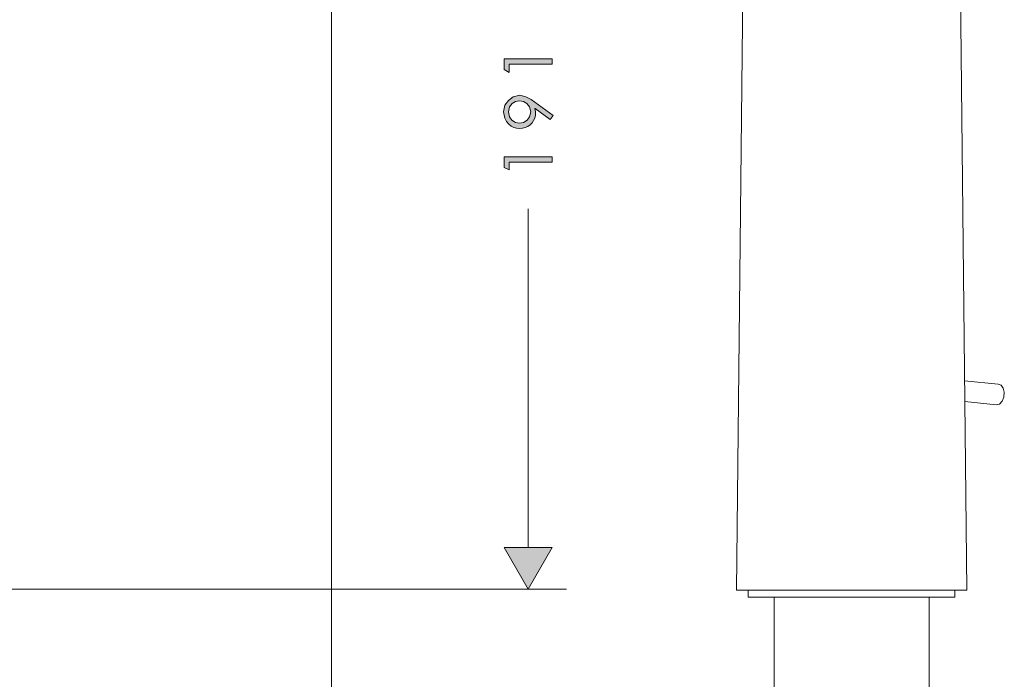
# Model space of a CAD drawing. Units: inches. Extents: x 3.3 to 13.7, y 4.4 to 18.6.
# Drawn here: x 8.6 to 13.7, y 8.5 to 12 of the extents above; entities that cross this region are included whole.
import ezdxf

# ---------------------------------------------------------------- set-up
doc = ezdxf.new("R2010")
doc.units = ezdxf.units.IN
doc.header["$MEASUREMENT"] = 0
doc.layers.add('Ebene 1', color=7, linetype='Continuous')

msp = doc.modelspace()

# ---------------------------------------------------------------- hatches: boundary and pattern name
at = {"layer": 'Ebene 1', "lineweight": 20}
h = msp.add_hatch(color=256, dxfattribs=at)
h.paths.add_polyline_path([(11.1189, 11.2108), (11.3433, 11.2108), (11.3433, 11.2383), (11.0935, 11.2383), (11.0935, 11.1833), (11.1189, 11.1705)])
edge = h.paths.add_edge_path()
edge.add_spline(control_points=[(11.3475, 11.4542), (11.3475, 11.4542), (11.2332, 11.5367), (11.2332, 11.5367), (11.2332, 11.5367), (11.2057, 11.5516), (11.2057, 11.5516), (11.2057, 11.5516), (11.1739, 11.56), (11.1739, 11.56), (11.1739, 11.56), (11.1401, 11.5516), (11.1401, 11.5516), (11.1401, 11.5516), (11.1147, 11.5325), (11.1147, 11.5325), (11.1147, 11.5325), (11.0956, 11.5071), (11.0956, 11.5071), (11.0956, 11.5071), (11.0893, 11.4733), (11.0893, 11.4733), (11.0893, 11.4733), (11.0956, 11.4394), (11.0956, 11.4394), (11.1411, 11.3406), (11.2815, 11.3928), (11.2522, 11.4902), (11.2522, 11.4902), (11.2544, 11.4902), (11.2544, 11.4902), (11.2544, 11.4902), (11.3327, 11.433), (11.3327, 11.433), (11.3327, 11.433), (11.3475, 11.4542), (11.3475, 11.4542), (11.3475, 11.4542), (11.3475, 11.4542), (11.3475, 11.4542)], knot_values=[0, 0, 0, 0, 1, 1, 1, 2, 2, 2, 3, 3, 3, 4, 4, 4, 5, 5, 5, 6, 6, 6, 7, 7, 7, 8, 8, 8, 9, 9, 9, 10, 10, 10, 11, 11, 11, 12, 12, 12, 13, 13, 13, 13], degree=3, periodic=0)
edge = h.paths.add_edge_path()
edge.add_spline(control_points=[(11.1147, 11.4733), (11.1189, 11.5494), (11.2268, 11.5494), (11.2311, 11.4733), (11.229, 11.3944), (11.1167, 11.3944), (11.1147, 11.4733), (11.1147, 11.4733), (11.1147, 11.4733), (11.1147, 11.4733)], knot_values=[0, 0, 0, 0, 1, 1, 1, 2, 2, 2, 3, 3, 3, 3], degree=3, periodic=0)
h.paths.add_polyline_path([(11.1189, 11.7209), (11.3433, 11.7209), (11.3433, 11.7484), (11.0935, 11.7484), (11.0935, 11.6934), (11.1189, 11.6786)])
msp.add_hatch(color=256, dxfattribs=at).paths.add_polyline_path([(11.0935, 9.2063), (11.2184, 8.9883), (11.3433, 9.2063)])

# ---------------------------------------------------------------- linework, layer by layer
for points in [[(10.1939, 13.7211), (10.1939, 7.1426)], [(12.3505, 13.5762), (12.3019, 8.983)], [(13.4533, 13.5762), (13.502, 8.983)], [(11.1189, 11.7209), (11.3433, 11.7209), (11.3433, 11.7484), (11.0935, 11.7484), (11.0935, 11.6934), (11.1189, 11.6786), (11.1189, 11.7209), (11.1189, 11.7209)], [(11.1189, 11.2108), (11.3433, 11.2108), (11.3433, 11.2383), (11.0935, 11.2383), (11.0935, 11.1833), (11.1189, 11.1705), (11.1189, 11.2108), (11.1189, 11.2108)], [(11.2184, 9.2063), (11.2184, 10.9674)], [(13.6649, 10.0562), (13.4893, 10.073)], [(13.6544, 9.9482), (13.6713, 9.9524), (13.6862, 9.9672), (13.6946, 9.9884), (13.6967, 10.0138), (13.6904, 10.0349), (13.6798, 10.0498), (13.6649, 10.0562)], [(13.6544, 9.9482), (13.4914, 9.9651)], [(11.0935, 9.2063), (11.2184, 8.9883), (11.3433, 9.2063), (11.0935, 9.2063), (11.0935, 9.2063)], [(11.0935, 9.2063), (11.2184, 8.9883), (11.3433, 9.2063), (11.0935, 9.2063), (11.0935, 9.2063)], [(6.8729, 8.9883), (11.4174, 8.9883)], [(12.903, 8.983), (12.3019, 8.983)], [(12.3632, 8.983), (12.3632, 8.947)], [(12.903, 8.983), (13.502, 8.983)], [(13.4385, 8.983), (13.4385, 8.947)], [(12.3632, 8.947), (13.0215, 8.947)], [(12.4987, 8.947), (12.4987, 8.384)], [(13.0215, 8.947), (13.4385, 8.947)], [(13.3051, 8.947), (13.3051, 8.384)]]:
    msp.add_lwpolyline(points, dxfattribs=at)
for points, knots in [([(11.3475, 11.4542), (11.3475, 11.4542), (11.2332, 11.5367), (11.2332, 11.5367), (11.2332, 11.5367), (11.2057, 11.5516), (11.2057, 11.5516), (11.2057, 11.5516), (11.1739, 11.56), (11.1739, 11.56), (11.1739, 11.56), (11.1401, 11.5516), (11.1401, 11.5516), (11.1401, 11.5516), (11.1147, 11.5325), (11.1147, 11.5325), (11.1147, 11.5325), (11.0956, 11.5071), (11.0956, 11.5071), (11.0956, 11.5071), (11.0893, 11.4733), (11.0893, 11.4733), (11.0893, 11.4733), (11.0956, 11.4394), (11.0956, 11.4394), (11.1411, 11.3406), (11.2815, 11.3928), (11.2522, 11.4902), (11.2522, 11.4902), (11.2544, 11.4902), (11.2544, 11.4902), (11.2544, 11.4902), (11.3327, 11.433), (11.3327, 11.433), (11.3327, 11.433), (11.3475, 11.4542), (11.3475, 11.4542), (11.3475, 11.4542), (11.3475, 11.4542), (11.3475, 11.4542)], [0, 0, 0, 0, 1, 1, 1, 2, 2, 2, 3, 3, 3, 4, 4, 4, 5, 5, 5, 6, 6, 6, 7, 7, 7, 8, 8, 8, 9, 9, 9, 10, 10, 10, 11, 11, 11, 12, 12, 12, 13, 13, 13, 13]), ([(11.1147, 11.4733), (11.1189, 11.5494), (11.2268, 11.5494), (11.2311, 11.4733), (11.229, 11.3944), (11.1167, 11.3944), (11.1147, 11.4733), (11.1147, 11.4733), (11.1147, 11.4733), (11.1147, 11.4733)], [0, 0, 0, 0, 1, 1, 1, 2, 2, 2, 3, 3, 3, 3])]:
    msp.add_open_spline(points, degree=3, knots=knots, dxfattribs=at)

doc.saveas('drawing.dxf')
